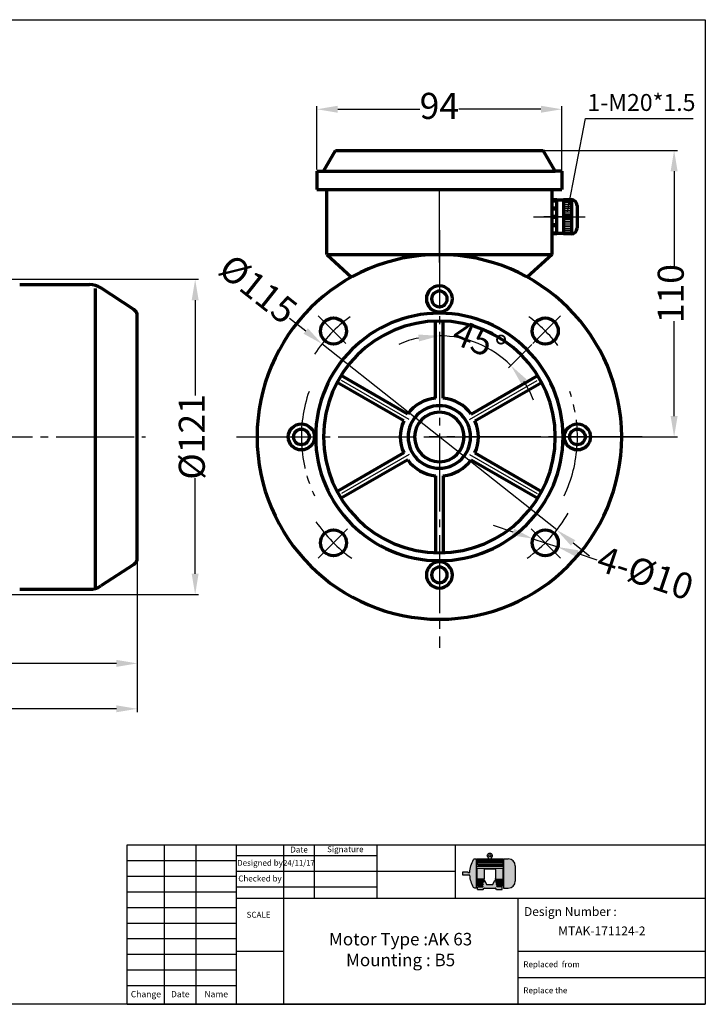
# Model space of a CAD drawing. Units: millimetres. Extents: x 3260 to 7045, y 5740 to 6895.
# Drawn here: x 4249 to 4513, y 6394 to 6772 of the extents above; entities that cross this region are included whole.
import ezdxf

# ---------------------------------------------------------------- set-up
doc = ezdxf.new("R2010")
doc.units = ezdxf.units.MM
doc.linetypes.add('ACAD_ISO04W100', pattern=[30, 24, -3, 0, -3])
doc.linetypes.add('EB_DASHDOT', pattern=[39, 30, -3, 3, -3])
doc.layers.add('AXONIKES1', color=30, linetype='ACAD_ISO04W100')
doc.layers.add('DIASTASEIS', color=14, linetype='Continuous')
for name, color, linetype, lineweight in [('CAXA0', 7, 'Continuous', 70), ('CAXA1', 1, 'EB_DASHDOT', 25), ('CAXA5', 4, 'Continuous', 25)]:
    doc.layers.add(name, color=color, linetype=linetype, lineweight=lineweight)
doc.styles.get("Standard").update_dxf_attribs({"font": 'times.ttf'})
doc.dimstyles.new('ISO-25', dxfattribs={"dimtxt": 10, "dimasz": 8, "dimexe": 1.25, "dimexo": 0.625, "dimtad": 0, "dimtxsty": 'Standard', "dimcen": 2.5, "dimadec": 0, "dimazin": 0, "dimtfac": 1, "dimtmove": 0, "dimatfit": 3, "dimfxl": 1, "dimarcsym": 0})

# ---------------------------------------------------------------- blocks, each defined once
blk = doc.blocks.new('*D218')
at = {"layer": 'Defpoints', "color": 0, "transparency": 16777216}
for p in [(4450.47, 6721.91), (4406.69, 6611.91), (4500.72, 6611.91)]:
    blk.add_point(p, dxfattribs=at)
at = {"layer": 'DIASTASEIS', "color": 0, "lineweight": -2, "transparency": 16777216}
for p, q in [((4451.1, 6721.91), (4501.97, 6721.91)), ((4500.72, 6713.91), (4500.72, 6677.48)), ((4500.72, 6619.91), (4500.72, 6656.34)), ((4407.32, 6611.91), (4501.97, 6611.91))]:
    blk.add_line(p, q, dxfattribs=at)
at = {"layer": 'DIASTASEIS', "color": 0, "transparency": 16777216}
for points in [[(4499.39, 6713.91), (4502.05, 6713.91), (4500.72, 6721.91)], [(4499.39, 6619.91), (4502.05, 6619.91), (4500.72, 6611.91)]]:
    blk.add_solid(points, dxfattribs=at)
at = {"layer": 'DIASTASEIS', "color": 0, "transparency": 16777216, "insert": (4500.72, 6666.91), "char_height": 10, "attachment_point": 5, "rotation": 90}
blk.add_mtext('110', dxfattribs=at)
blk = doc.blocks.new('*D219')
at = {"layer": 'Defpoints', "color": 0, "transparency": 16777216}
for p in [(4457.59, 6737.7), (4363.59, 6713.91), (4457.59, 6706.91)]:
    blk.add_point(p, dxfattribs=at)
at = {"layer": 'DIASTASEIS', "color": 0, "lineweight": -2, "transparency": 16777216}
for p, q in [((4363.59, 6714.53), (4363.59, 6738.95)), ((4371.59, 6737.7), (4403.13, 6737.7)), ((4449.59, 6737.7), (4418.05, 6737.7)), ((4457.59, 6707.53), (4457.59, 6738.95))]:
    blk.add_line(p, q, dxfattribs=at)
at = {"layer": 'DIASTASEIS', "color": 0, "transparency": 16777216}
for points in [[(4371.59, 6739.04), (4371.59, 6736.37), (4363.59, 6737.7)], [(4449.59, 6739.04), (4449.59, 6736.37), (4457.59, 6737.7)]]:
    blk.add_solid(points, dxfattribs=at)
at = {"layer": 'DIASTASEIS', "color": 0, "transparency": 16777216, "insert": (4410.59, 6737.7), "char_height": 10, "attachment_point": 5}
blk.add_mtext('94', dxfattribs=at)
blk = doc.blocks.new('*D220')
at = {"layer": 'Defpoints', "color": 0, "transparency": 16777216}
for p in [(4410.59, 6691.24), (4457.09, 6658.41), (4429.99, 6645.51), (4446.51, 6647.83), (4410.59, 6530.88)]:
    blk.add_point(p, dxfattribs=at)
at = {"layer": 'DIASTASEIS', "color": 0, "lineweight": -2, "transparency": 16777216}
blk.add_line((4446.07, 6647.38), (4437.15, 6638.46), dxfattribs=at)
for start, end in [(101.8331, 113.6663), (45, 90), (21.3337, 33.1669)]:
    blk.add_arc((4410.59, 6611.91), 38.8, start, end, dxfattribs=at)
at = {"layer": 'DIASTASEIS', "color": 0, "transparency": 16777216}
for points in [[(4402.5, 6651.21), (4402.77, 6648.56), (4410.59, 6650.71)], [(4442.04, 6632.29), (4444.11, 6633.98), (4438.03, 6639.35)]]:
    blk.add_solid(points, dxfattribs=at)
at = {"layer": 'DIASTASEIS', "color": 0, "transparency": 16777216, "insert": (4425.44, 6647.76), "char_height": 10, "attachment_point": 5, "rotation": 337.5}
blk.add_mtext('45{%%D}', dxfattribs=at)
blk = doc.blocks.new('*D221')
at = {"layer": 'Defpoints', "color": 0, "transparency": 16777216}
for p in [(4446.51, 6572.84), (4455.99, 6569.66)]:
    blk.add_point(p, dxfattribs=at)
at = {"layer": 'DIASTASEIS', "color": 0, "lineweight": -2, "transparency": 16777216}
for p, q in [((4438.92, 6575.38), (4431.34, 6577.93)), ((4446.51, 6572.84), (4455.99, 6569.66)), ((4471.16, 6564.57), (4463.57, 6567.11))]:
    blk.add_line(p, q, dxfattribs=at)
at = {"layer": 'DIASTASEIS', "color": 0, "transparency": 16777216}
for points in [[(4439.35, 6576.65), (4438.5, 6574.12), (4446.51, 6572.84)], [(4464, 6568.38), (4463.15, 6565.85), (4455.99, 6569.66)]]:
    blk.add_solid(points, dxfattribs=at)
at = {"layer": 'DIASTASEIS', "color": 0, "transparency": 16777216, "insert": (4489.28, 6558.49), "char_height": 10, "attachment_point": 5, "rotation": 341.4489}
blk.add_mtext('4-%%C10', dxfattribs=at)
blk = doc.blocks.new('*D222')
at = {"layer": 'Defpoints', "color": 0, "transparency": 16777216}
for p in [(4245.78, 6672.41), (4228.61, 6551.41), (4316.82, 6551.41)]:
    blk.add_point(p, dxfattribs=at)
at = {"layer": 'DIASTASEIS', "color": 0, "lineweight": -2, "transparency": 16777216}
for p, q in [((4246.41, 6672.41), (4318.07, 6672.41)), ((4316.82, 6664.41), (4316.82, 6627.77)), ((4316.82, 6559.41), (4316.82, 6596.04)), ((4229.24, 6551.41), (4318.07, 6551.41))]:
    blk.add_line(p, q, dxfattribs=at)
at = {"layer": 'DIASTASEIS', "color": 0, "transparency": 16777216}
for points in [[(4315.48, 6664.41), (4318.15, 6664.41), (4316.82, 6672.41)], [(4315.48, 6559.41), (4318.15, 6559.41), (4316.82, 6551.41)]]:
    blk.add_solid(points, dxfattribs=at)
at = {"layer": 'DIASTASEIS', "color": 0, "transparency": 16777216, "insert": (4316.82, 6611.91), "char_height": 10, "attachment_point": 5, "rotation": 90}
blk.add_mtext('%%C121', dxfattribs=at)
blk = doc.blocks.new('*D223')
at = {"layer": 'Defpoints', "color": 0, "transparency": 16777216}
for p in [(4072.98, 6607.41), (4294.61, 6565.49), (4072.98, 6507.53)]:
    blk.add_point(p, dxfattribs=at)
at = {"layer": 'DIASTASEIS', "color": 0, "lineweight": -2, "transparency": 16777216}
for p, q in [((4072.98, 6606.78), (4072.98, 6506.28)), ((4294.61, 6564.87), (4294.61, 6506.28)), ((4080.98, 6507.53), (4172.56, 6507.53)), ((4286.61, 6507.53), (4195.03, 6507.53))]:
    blk.add_line(p, q, dxfattribs=at)
at = {"layer": 'DIASTASEIS', "color": 0, "transparency": 16777216}
for points in [[(4080.98, 6508.86), (4080.98, 6506.2), (4072.98, 6507.53)], [(4286.61, 6508.86), (4286.61, 6506.2), (4294.61, 6507.53)]]:
    blk.add_solid(points, dxfattribs=at)
at = {"layer": 'DIASTASEIS', "color": 0, "transparency": 16777216, "insert": (4183.8, 6507.53), "char_height": 10, "attachment_point": 5}
blk.add_mtext('222', dxfattribs=at)
blk = doc.blocks.new('*D225')
at = {"layer": 'Defpoints', "color": 0, "transparency": 16777216}
for p in [(4095.98, 6564.41), (4294.61, 6565.49), (4095.98, 6524.97)]:
    blk.add_point(p, dxfattribs=at)
at = {"layer": 'DIASTASEIS', "color": 0, "lineweight": -2, "transparency": 16777216}
for p, q in [((4095.98, 6563.78), (4095.98, 6523.72)), ((4294.61, 6564.87), (4294.61, 6523.72)), ((4103.98, 6524.97), (4184.78, 6524.97)), ((4286.61, 6524.97), (4205.81, 6524.97))]:
    blk.add_line(p, q, dxfattribs=at)
at = {"layer": 'DIASTASEIS', "color": 0, "transparency": 16777216}
for points in [[(4103.98, 6526.3), (4103.98, 6523.63), (4095.98, 6524.97)], [(4286.61, 6526.3), (4286.61, 6523.63), (4294.61, 6524.97)]]:
    blk.add_solid(points, dxfattribs=at)
at = {"layer": 'DIASTASEIS', "color": 0, "transparency": 16777216, "insert": (4195.3, 6524.97), "char_height": 10, "attachment_point": 5}
blk.add_mtext('199', dxfattribs=at)
blk = doc.blocks.new('CAXBLOCK30')
at = {"layer": 'CAXA0', "color": 0, "linetype": 'Continuous', "lineweight": 25}
for p, q in [((1754.58, 97.13), (1757.67, 97.13)), ((1754.58, 96.42), (1757.67, 96.42)), ((1754.58, 95.71), (1757.67, 95.71)), ((1754.58, 95), (1757.67, 95)), ((1754.58, 94.3), (1757.67, 94.3)), ((1754.58, 93.59), (1757.67, 93.59)), ((1754.58, 92.88), (1757.67, 92.88)), ((1754.58, 92.17), (1757.67, 92.17)), ((1754.58, 91.46), (1757.67, 91.46)), ((1754.58, 90.75), (1757.67, 90.75)), ((1754.58, 90.04), (1757.67, 90.04)), ((1754.58, 89.33), (1757.67, 89.33)), ((1754.58, 88.62), (1757.67, 88.62)), ((1754.58, 87.91), (1757.67, 87.91)), ((1754.58, 87.21), (1757.67, 87.21)), ((1754.58, 86.5), (1757.67, 86.5)), ((1754.58, 85.79), (1757.67, 85.79)), ((1754.58, 85.08), (1757.67, 85.08))]:
    blk.add_line(p, q, dxfattribs=at)
blk = doc.blocks.new('*D227')
at = {"layer": 'Defpoints', "color": 0, "transparency": 16777216}
for p in [(4365.52, 6647.62), (4455.66, 6576.19)]:
    blk.add_point(p, dxfattribs=at)
at = {"layer": 'DIASTASEIS', "color": 0, "lineweight": -2, "transparency": 16777216}
for p, q in [((4352.98, 6657.56), (4359.25, 6652.59)), ((4455.66, 6576.19), (4365.52, 6647.62)), ((4461.93, 6571.23), (4468.2, 6566.26))]:
    blk.add_line(p, q, dxfattribs=at)
at = {"layer": 'DIASTASEIS', "color": 0, "transparency": 16777216}
for points in [[(4360.08, 6653.63), (4358.43, 6651.54), (4365.52, 6647.62)], [(4462.75, 6572.27), (4461.1, 6570.18), (4455.66, 6576.19)]]:
    blk.add_solid(points, dxfattribs=at)
at = {"layer": 'DIASTASEIS', "color": 0, "transparency": 16777216, "insert": (4340.22, 6667.67), "char_height": 10, "attachment_point": 5, "rotation": 321.6053}
blk.add_mtext('%%C115', dxfattribs=at)

msp = doc.modelspace()

# ---------------------------------------------------------------- hatches: boundary and pattern name
h = msp.add_hatch(color=256)
h.paths.add_polyline_path([(4424.705, 6449.944), (4424.203, 6449.944, 0.2669238), (4423.739, 6449.677, 0.1230357), (4422.296, 6444.708), (4421.483, 6444.708), (4421.483, 6444.977), (4419.604, 6444.977), (4419.604, 6443.634), (4422.31, 6443.634, 0.1166478), (4423.739, 6438.934, 0.2669238), (4424.203, 6438.667), (4424.705, 6438.667)])
h.paths.add_polyline_path([(4424.973, 6442.158), (4427.817, 6442.158), (4427.725, 6442.359), (4427.725, 6445.863, -0.4142136), (4427.779, 6445.916), (4432.102, 6445.916, -0.4142136), (4432.155, 6445.863), (4432.155, 6442.359), (4432.064, 6442.158), (4434.907, 6442.158), (4434.907, 6446.185), (4424.973, 6446.185)])
h.paths.add_polyline_path([(4432.139, 6438.667, -0.284079), (4432.26, 6438.593), (4432.491, 6438.13), (4434.639, 6438.13), (4434.639, 6439.07, 0.4142136), (4434.505, 6439.204), (4432.681, 6439.204, -0.3609113), (4432.615, 6439.259), (4432.565, 6439.528, -0.4696035), (4432.631, 6439.607), (4434.84, 6439.607, 0.4142136), (4434.907, 6439.674), (4434.907, 6439.996, 0.4142136), (4434.84, 6440.063), (4432.52, 6440.063, -0.3609113), (4432.454, 6440.118), (4432.429, 6440.252, -0.4696035), (4432.495, 6440.332), (4434.84, 6440.332, 0.4142136), (4434.907, 6440.399), (4434.907, 6440.748, 0.4142136), (4434.84, 6440.815), (4432.379, 6440.815, -0.3609113), (4432.313, 6440.87), (4432.252, 6441.193, -0.4696035), (4432.384, 6441.352), (4434.84, 6441.352, 0.4142136), (4434.907, 6441.419), (4434.907, 6441.554, 0.4142136), (4434.84, 6441.621), (4431.906, 6441.621, 0.2941076), (4431.784, 6441.542), (4431.148, 6440.144), (4428.732, 6440.144), (4428.097, 6441.542, 0.2941076), (4427.974, 6441.621), (4424.973, 6441.621), (4425.359, 6441.363, 0.1480687), (4425.396, 6441.352), (4427.496, 6441.352, -0.4696035), (4427.628, 6441.193), (4427.568, 6440.87, -0.3609113), (4427.502, 6440.815), (4424.973, 6440.815), (4425.356, 6440.356, 0.2225849), (4425.407, 6440.332), (4427.386, 6440.332, -0.4696035), (4427.452, 6440.252), (4427.427, 6440.118, -0.3609113), (4427.361, 6440.063), (4424.973, 6440.063), (4425.356, 6439.63, 0.2151863), (4425.406, 6439.607), (4427.25, 6439.607, -0.4696035), (4427.316, 6439.528), (4427.266, 6439.259, -0.3609113), (4427.2, 6439.204), (4425.376, 6439.204, 0.4142136), (4425.242, 6439.07), (4425.242, 6438.13), (4427.39, 6438.13), (4427.621, 6438.593, -0.284079), (4427.741, 6438.667)])
h.paths.add_polyline_path([(4435.176, 6438.667), (4437.055, 6438.667, 0.4142136), (4439.74, 6441.352), (4439.74, 6447.259, 0.4142136), (4437.055, 6449.944), (4435.176, 6449.944)])
h.paths.add_polyline_path([(4429.181, 6449.944), (4425.027, 6449.944, 0.5773503), (4424.98, 6449.863, 0.5773503), (4425.027, 6449.783), (4434.854, 6449.783, 0.5773503), (4434.9, 6449.863, 0.5773503), (4434.854, 6449.944), (4430.7, 6449.944, -0.7071068), (4430.531, 6450.421, 2.8284271), (4429.35, 6450.421, -0.7071068)])
h.paths.add_polyline_path([(4429.538, 6451.152, -1), (4430.343, 6451.152, -1)], flags=16)
h.paths.add_polyline_path([(4434.854, 6449.085, 0.4142136), (4434.907, 6449.138), (4434.907, 6449.46, 0.4142136), (4434.854, 6449.514), (4425.376, 6449.514), (4424.973, 6449.085)])
h.paths.add_polyline_path([(4434.854, 6448.467, 0.4142136), (4434.907, 6448.521), (4434.907, 6448.87, 0.4142136), (4434.854, 6448.923), (4425.376, 6448.923), (4424.973, 6448.467)])
h.paths.add_polyline_path([(4425.376, 6448.36), (4424.973, 6447.796), (4434.854, 6447.796, 0.4142136), (4434.907, 6447.85), (4434.907, 6448.306, 0.4142136), (4434.854, 6448.36)])
h.paths.add_polyline_path([(4434.854, 6446.99, 0.4142136), (4434.907, 6447.044), (4434.907, 6447.205, 0.4142136), (4434.854, 6447.259), (4425.376, 6447.259), (4424.973, 6446.99)])
at = {"layer": 'DIASTASEIS', "linetype": 'Continuous', "lineweight": 25}
msp.add_hatch(color=256, dxfattribs=at).paths.add_polyline_path([(4459.739, 6698.309), (4460.986, 6702.142), (4460.004, 6702.331)], flags=0)

# ---------------------------------------------------------------- linework, layer by layer
for p, q in [((4290.702, 6455.286), (4332.702, 6455.286)), ((4290.702, 6455.286), (4512.702, 6455.286)), ((4290.702, 6394.086), (4290.702, 6455.286)), ((4305.102, 6394.086), (4305.102, 6455.286)), ((4317.102, 6455.286), (4317.102, 6394.086)), ((4332.702, 6394.086), (4332.702, 6455.286)), ((4350.702, 6455.286), (4350.702, 6434.886)), ((4362.702, 6434.886), (4362.702, 6455.286)), ((4386.702, 6434.886), (4386.702, 6455.286)), ((4416.702, 6455.286), (4416.702, 6434.886)), ((4512.702, 6455.286), (4512.702, 6394.086)), ((4290.702, 6449.286), (4332.702, 6449.286)), ((4386.702, 6451.086), (4332.702, 6451.086)), ((4424.973, 6449.085), (4425.376, 6449.514)), ((4434.854, 6449.085), (4424.973, 6449.085)), ((4424.973, 6448.467), (4425.376, 6448.923)), ((4434.854, 6449.514), (4425.376, 6449.514)), ((4434.854, 6448.923), (4425.376, 6448.923)), ((4434.907, 6449.46), (4434.907, 6449.138)), ((4434.907, 6448.87), (4434.907, 6448.521)), ((4435.176, 6449.944), (4435.176, 6438.667)), ((4435.176, 6449.944), (4437.055, 6449.944)), ((4386.702, 6445.086), (4332.702, 6445.086)), ((4416.702, 6445.086), (4386.702, 6445.086)), ((4434.854, 6448.467), (4424.973, 6448.467)), ((4424.973, 6447.796), (4425.376, 6448.36)), ((4434.854, 6447.796), (4424.973, 6447.796)), ((4424.973, 6446.99), (4425.376, 6447.259)), ((4434.854, 6446.99), (4424.973, 6446.99)), ((4434.907, 6446.185), (4424.973, 6446.185)), ((4424.973, 6446.185), (4424.973, 6442.158)), ((4434.854, 6448.36), (4425.376, 6448.36)), ((4434.854, 6447.259), (4425.376, 6447.259)), ((4427.725, 6445.863), (4427.725, 6442.359)), ((4432.102, 6445.916), (4427.779, 6445.916)), ((4432.155, 6445.863), (4432.155, 6442.359)), ((4434.907, 6448.306), (4434.907, 6447.85)), ((4434.907, 6447.205), (4434.907, 6447.044)), ((4434.907, 6446.185), (4434.907, 6442.158)), ((4439.74, 6447.259), (4439.74, 6441.352)), ((4290.702, 6443.286), (4332.702, 6443.286)), ((4427.817, 6442.158), (4424.973, 6442.158)), ((4427.974, 6441.621), (4424.973, 6441.621)), ((4424.973, 6441.621), (4425.359, 6441.363)), ((4427.496, 6441.352), (4425.396, 6441.352)), ((4427.628, 6441.193), (4427.568, 6440.87)), ((4427.725, 6442.359), (4427.817, 6442.158)), ((4428.097, 6441.542), (4428.732, 6440.144)), ((4431.148, 6440.144), (4431.784, 6441.542)), ((4431.906, 6441.621), (4434.84, 6441.621)), ((4432.064, 6442.158), (4432.155, 6442.359)), ((4432.064, 6442.158), (4434.907, 6442.158)), ((4432.252, 6441.193), (4432.313, 6440.87)), ((4432.384, 6441.352), (4434.84, 6441.352)), ((4434.907, 6441.554), (4434.907, 6441.419)), ((4386.702, 6439.086), (4332.702, 6439.086)), ((4427.502, 6440.815), (4424.973, 6440.815)), ((4424.973, 6440.815), (4425.356, 6440.356)), ((4427.361, 6440.063), (4424.973, 6440.063)), ((4424.973, 6440.063), (4425.356, 6439.63)), ((4425.242, 6438.13), (4425.242, 6439.07)), ((4425.242, 6438.13), (4427.39, 6438.13)), ((4425.376, 6439.204), (4427.2, 6439.204)), ((4427.25, 6439.607), (4425.406, 6439.607)), ((4427.386, 6440.332), (4425.407, 6440.332)), ((4427.316, 6439.528), (4427.266, 6439.259)), ((4427.39, 6438.13), (4427.621, 6438.593)), ((4427.452, 6440.252), (4427.427, 6440.118)), ((4427.741, 6438.667), (4432.139, 6438.667)), ((4428.732, 6440.144), (4431.148, 6440.144)), ((4432.491, 6438.13), (4432.26, 6438.593)), ((4432.379, 6440.815), (4434.84, 6440.815)), ((4432.429, 6440.252), (4432.454, 6440.118)), ((4432.491, 6438.13), (4434.639, 6438.13)), ((4432.495, 6440.332), (4434.84, 6440.332)), ((4432.52, 6440.063), (4434.84, 6440.063)), ((4432.565, 6439.528), (4432.615, 6439.259)), ((4432.631, 6439.607), (4434.84, 6439.607)), ((4434.505, 6439.204), (4432.681, 6439.204)), ((4434.639, 6438.13), (4434.639, 6439.07)), ((4434.907, 6440.748), (4434.907, 6440.399)), ((4434.907, 6439.996), (4434.907, 6439.674)), ((4435.176, 6438.667), (4437.055, 6438.667)), ((4290.702, 6437.286), (4332.702, 6437.286)), ((4332.702, 6434.886), (4512.702, 6434.886)), ((4350.702, 6434.886), (4350.702, 6394.086)), ((4440.702, 6434.886), (4440.702, 6394.086)), ((4290.702, 6431.286), (4332.702, 6431.286)), ((4290.702, 6425.286), (4332.702, 6425.286)), ((4290.702, 6419.286), (4332.702, 6419.286)), ((4290.702, 6413.286), (4332.702, 6413.286)), ((4332.702, 6414.486), (4350.702, 6414.486)), ((4440.702, 6414.486), (4512.702, 6414.486)), ((4290.702, 6407.286), (4332.702, 6407.286)), ((4512.702, 6404.286), (4440.702, 6404.286)), ((4290.702, 6401.286), (4332.702, 6401.286)), ((4290.702, 6394.086), (4512.702, 6394.086))]:
    msp.add_line(p, q)
msp.add_lwpolyline([(4512.702, 6772.086), (4512.702, 6394.086), (3978.102, 6394.086), (3978.102, 6772.086)], close=True)
for points in [[(4424.203, 6438.667, -0.2669238), (4423.739, 6438.934, -0.1166478), (4422.31, 6443.634), (4419.604, 6443.634), (4419.604, 6444.977), (4421.483, 6444.977), (4421.483, 6444.708), (4422.296, 6444.708, -0.1230357), (4423.739, 6449.677, -0.2669238), (4424.203, 6449.944), (4424.705, 6449.944), (4424.705, 6438.667)], [(4434.907, 6449.89), (4434.907, 6449.836, -0.4142136), (4434.854, 6449.783), (4425.027, 6449.783, -0.4142136), (4424.973, 6449.836), (4424.973, 6449.89, -0.4142136), (4425.027, 6449.944), (4429.181, 6449.944, 0.7071068), (4429.35, 6450.421, -2.8284271), (4430.531, 6450.421, 0.7071068), (4430.7, 6449.944), (4434.854, 6449.944, -0.4142136)]]:
    msp.add_lwpolyline(points, format="xyb", close=True)
msp.add_circle((4429.94, 6451.152), 0.403)
for centre, radius, start, end in [((4434.854, 6449.46), 0.0537, 0, 90), ((4434.854, 6449.138), 0.0537, 270, 0), ((4434.854, 6448.87), 0.0537, 0, 90), ((4437.055, 6447.259), 2.685, 0, 90), ((4427.779, 6445.863), 0.0537, 90, 180), ((4432.102, 6445.863), 0.0537, 0, 90), ((4434.854, 6448.521), 0.0537, 270, 0), ((4434.854, 6448.306), 0.0537, 0, 90), ((4434.854, 6447.85), 0.0537, 270, 0), ((4434.854, 6447.205), 0.0537, 0, 90), ((4434.854, 6447.044), 0.0537, 270, 0), ((4425.396, 6441.419), 0.0671, 236.30993, 270), ((4427.496, 6441.218), 0.134, 349.38034, 90), ((4427.974, 6441.486), 0.134, 24.44395, 90), ((4431.906, 6441.486), 0.134, 90, 155.55605), ((4432.384, 6441.218), 0.134, 90, 190.61966), ((4434.84, 6441.554), 0.0671, 0, 90), ((4434.84, 6441.419), 0.0671, 270, 0), ((4437.055, 6441.352), 2.685, 270, 0), ((4425.376, 6439.07), 0.134, 90, 180), ((4425.407, 6440.399), 0.0671, 219.80557, 270), ((4425.406, 6439.674), 0.0671, 221.42367, 270), ((4427.2, 6439.271), 0.0671, 270, 349.38034), ((4427.25, 6439.54), 0.0671, 349.38034, 90), ((4427.361, 6440.131), 0.0671, 270, 349.38034), ((4427.386, 6440.265), 0.0671, 349.38034, 90), ((4427.502, 6440.882), 0.0671, 270, 349.38034), ((4427.741, 6438.533), 0.134, 90, 153.43495), ((4432.139, 6438.533), 0.134, 26.56505, 90), ((4432.379, 6440.882), 0.0671, 190.61966, 270), ((4432.495, 6440.265), 0.0671, 90, 190.61966), ((4432.52, 6440.131), 0.0671, 190.61966, 270), ((4432.631, 6439.54), 0.0671, 90, 190.61966), ((4432.681, 6439.271), 0.0671, 190.61966, 270), ((4434.505, 6439.07), 0.134, 0, 90), ((4434.84, 6440.748), 0.0671, 0, 90), ((4434.84, 6440.399), 0.0671, 270, 0), ((4434.84, 6439.996), 0.0671, 0, 90), ((4434.84, 6439.674), 0.0671, 270, 0)]:
    msp.add_arc(centre, radius, start, end)
at = {"layer": 'AXONIKES1', "linetype": 'EB_DASHDOT', "lineweight": 25}
for p, q in [((4410.59, 6691.244), (4410.59, 6530.883)), ((4068.391, 6611.906), (4297.735, 6611.906)), ((4332.667, 6611.906), (4414.487, 6611.906)), ((4488.514, 6611.906), (4406.694, 6611.906))]:
    msp.add_line(p, q, dxfattribs=at)
for start, end in [(126.6384, 146.45822), (37.62607, 53.3616), (305.85102, 329.43282), (214.50009, 234.14898)]:
    msp.add_arc((4410.59, 6611.906), 57.5, start, end, dxfattribs=at)
at = {"layer": 'CAXA0', "color": 7}
for p, q in [((4366.09, 6713.906), (4370.709, 6721.906)), ((4370.709, 6721.906), (4450.472, 6721.906)), ((4455.09, 6713.906), (4450.472, 6721.906)), ((4363.59, 6713.906), (4455.09, 6713.906)), ((4363.59, 6713.906), (4363.59, 6706.906)), ((4457.59, 6713.906), (4455.09, 6713.906)), ((4457.59, 6713.906), (4457.59, 6706.906)), ((4363.59, 6706.906), (4457.59, 6706.906)), ((4363.59, 6706.906), (4457.59, 6706.906)), ((4367.34, 6681.906), (4367.34, 6706.906)), ((4453.84, 6681.906), (4453.84, 6706.906)), ((4367.34, 6681.906), (4453.84, 6681.906)), ((4367.34, 6681.906), (4376.832, 6673.228)), ((4453.84, 6681.906), (4444.349, 6673.228))]:
    msp.add_line(p, q, dxfattribs=at)
at = {"layer": 'CAXA0'}
for p, q in [((4453.84, 6703.007), (4455.673, 6703.007)), ((4453.84, 6702.578), (4455.673, 6702.578)), ((4455.673, 6691.536), (4455.673, 6703.007)), ((4458.196, 6702.781), (4455.673, 6702.781)), ((4458.196, 6703.007), (4458.196, 6689.843)), ((4458.196, 6703.007), (4461.201, 6703.007)), ((4458.196, 6702.578), (4461.283, 6702.578)), ((4461.283, 6703.007), (4461.283, 6689.843)), ((4453.84, 6699.811), (4455.673, 6699.811)), ((4453.84, 6699.418), (4455.673, 6699.418)), ((4463.459, 6700.749), (4463.459, 6692.1)), ((4453.84, 6696.651), (4455.673, 6696.651)), ((4455.673, 6696.199), (4453.84, 6696.199)), ((4455.673, 6696.651), (4455.673, 6696.199)), ((4458.196, 6696.651), (4461.283, 6696.651)), ((4461.283, 6696.199), (4458.196, 6696.199)), ((4453.84, 6693.432), (4455.673, 6693.432)), ((4453.84, 6693.039), (4455.673, 6693.039)), ((4455.673, 6689.843), (4455.673, 6691.762)), ((4453.84, 6690.272), (4455.673, 6690.272)), ((4455.673, 6689.843), (4453.84, 6689.843)), ((4455.673, 6690.068), (4458.196, 6690.068)), ((4458.196, 6690.272), (4461.283, 6690.272)), ((4461.201, 6689.843), (4458.196, 6689.843)), ((4249.441, 6670.406), (4276.229, 6670.406)), ((4278.612, 6553.769), (4278.612, 6668.944)), ((4293.254, 6660.833), (4280.607, 6669.102)), ((4294.612, 6565.491), (4294.612, 6658.322)), ((4293.254, 6562.98), (4280.607, 6554.71)), ((4249.441, 6553.406), (4276.229, 6553.406))]:
    msp.add_line(p, q, dxfattribs=at)
at = {"layer": 'CAXA0', "linetype": 'Continuous', "lineweight": 70}
for p, q in [((4409.09, 6626.831), (4409.09, 6656.381)), ((4412.09, 6626.831), (4412.09, 6656.381)), ((4398.415, 6620.668), (4372.824, 6635.443)), ((4422.766, 6620.668), (4448.357, 6635.443)), ((4396.915, 6618.07), (4371.324, 6632.845)), ((4424.266, 6618.07), (4449.857, 6632.845)), ((4396.915, 6605.743), (4371.324, 6590.968)), ((4424.266, 6605.743), (4449.857, 6590.968)), ((4398.415, 6603.145), (4372.824, 6588.37)), ((4422.766, 6603.145), (4448.357, 6588.37)), ((4409.09, 6596.981), (4409.09, 6567.432)), ((4412.09, 6596.981), (4412.09, 6567.432))]:
    msp.add_line(p, q, dxfattribs=at)
for centre, radius in [((4369.932, 6652.565), 5), ((4451.249, 6652.565), 5), ((4357.59, 6611.906), 3), ((4463.59, 6611.906), 3), ((4369.932, 6571.248), 5), ((4451.249, 6571.248), 5)]:
    msp.add_circle(centre, radius, dxfattribs=at)
at = {"layer": 'CAXA0'}
for centre in [(4357.59, 6611.906), (4463.59, 6611.906)]:
    msp.add_circle(centre, 5, dxfattribs=at)
for centre, radius, start, end in [((4461.201, 6700.749), 2.258, 0, 90), ((4461.201, 6692.1), 2.258, 270, 0), ((4276.229, 6662.406), 8, 56.82149, 90), ((4410.59, 6664.906), 5, 90, 270), ((4410.59, 6664.906), 5, 270, 90), ((4291.612, 6658.322), 3, 0, 56.82149), ((4410.59, 6611.906), 9.5, 90, 270), ((4410.59, 6611.906), 9.5, 270, 90), ((4291.612, 6565.491), 3, 303.17851, 0), ((4410.59, 6558.906), 5, 90, 270), ((4410.59, 6558.906), 5, 270, 90), ((4276.229, 6561.406), 8, 270, 303.17851), ((4276.229, 6561.406), 8, 270, 303.17851)]:
    msp.add_arc(centre, radius, start, end, dxfattribs=at)
at = {"layer": 'CAXA0', "linetype": 'Continuous', "lineweight": 70}
for centre, radius, start, end in [((4410.59, 6611.906), 70, 90, 270), ((4410.59, 6611.906), 70, 270, 90), ((4410.59, 6664.906), 3, 90, 270), ((4410.59, 6664.906), 3, 270, 90), ((4410.59, 6611.906), 47.5, 90, 180), ((4410.59, 6611.906), 47.5, 0, 90), ((4410.59, 6611.906), 44.5, 90, 270), ((4410.59, 6611.906), 44.5, 270, 90), ((4410.59, 6611.906), 15, 95.73917, 144.26083), ((4410.59, 6611.906), 15, 35.73917, 84.26083), ((4410.59, 6611.906), 12, 90, 270), ((4410.59, 6611.906), 12, 270, 90), ((4410.59, 6611.906), 15, 155.73917, 204.26083), ((4410.59, 6611.906), 15, 335.73917, 24.26083), ((4410.59, 6611.906), 47.5, 180, 270), ((4410.59, 6611.906), 47.5, 270, 0), ((4410.59, 6611.906), 15, 215.73917, 264.26083), ((4410.59, 6611.906), 15, 275.73917, 324.26083), ((4410.59, 6558.906), 3, 90, 270), ((4410.59, 6558.906), 3, 270, 90)]:
    msp.add_arc(centre, radius, start, end, dxfattribs=at)
at = {"layer": 'CAXA1', "linetype": 'EB_DASHDOT', "lineweight": 25}
for p, q in [((4410.59, 6678.906), (4410.59, 6706.906)), ((4446.699, 6696.425), (4466.617, 6696.425)), ((4459.391, 6696.425), (4450.638, 6696.425)), ((4374.67, 6647.826), (4364.091, 6658.405)), ((4446.511, 6647.826), (4457.089, 6658.405)), ((4398.991, 6618.603), (4370.535, 6635.032)), ((4422.19, 6618.603), (4450.645, 6635.032)), ((4398.991, 6605.209), (4370.535, 6588.78)), ((4422.19, 6605.209), (4450.645, 6588.78)), ((4375.309, 6576.625), (4364.073, 6565.389)), ((4445.872, 6576.625), (4457.108, 6565.389))]:
    msp.add_line(p, q, dxfattribs=at)
for start, end in [(160.75688, 205.32047), (334.67953, 19.24312)]:
    msp.add_arc((4410.59, 6611.906), 53, start, end, dxfattribs=at)
at = {"layer": 'DIASTASEIS', "linetype": 'Continuous', "lineweight": 25}
for p, q in [((4459.739, 6698.309), (4466.636, 6734.165)), ((4466.636, 6734.165), (4508.045, 6734.165))]:
    msp.add_line(p, q, dxfattribs=at)

# ---------------------------------------------------------------- block references
at = {"layer": 'CAXA5'}
msp.add_blockref('CAXBLOCK30', (2703.614, 6605.431), dxfattribs=at)

# ---------------------------------------------------------------- texts
for s, insert, char_height, width, attachment_point in [('Date', (4356.702, 6453.186), 2.2606, 11.99996, 5), ('Signature', (4374.47, 6454.751), 2.2606, 20.84139, 2), ('Designed by', (4341.702, 6448.086), 2.26058, 17.99995, 5), ('24/11/17', (4356.651, 6448.086), 2.16, 12.10216, 5), ('Checked by', (4341.702, 6442.086), 2.2606, 17.99995, 5), ('Design Number :', (4443.071, 6431.39), 3.39087, 36.07595, 1), ('Design Number :', (4443.071, 6431.39), 3.39087, 36.07595, 1), ('SCALE', (4341.157, 6428.178), 2.2606, 14.17215, 5), ('MTAK-171124-2', (4456.227, 6423.963), 3.39087, 42.28285, 1), ('Motor Type :AK 63\\PMounting : B5', (4395.702, 6414.486), 4.8, 89.99973, 5), ('Replaced  from', (4442.83, 6410.582), 2.26058, 49.81093, 1), ('Replace the', (4442.83, 6400.582), 2.26058, 46.4763, 1), ('Change', (4297.902, 6397.686), 2.4, 14.39996, 5), ('Date', (4311.102, 6397.686), 2.4, 11.99996, 5), ('Name', (4324.902, 6397.686), 2.4, 15.59995, 5)]:
    msp.add_mtext(s, dxfattribs=dict(insert=insert, char_height=char_height, width=width, attachment_point=attachment_point))
at = {"layer": 'DIASTASEIS', "linetype": 'Continuous', "lineweight": 25, "insert": (4467.431, 6743.549), "char_height": 6.5, "attachment_point": 1}
msp.add_mtext('1-M20*1.5', dxfattribs=at)

# ---------------------------------------------------------------- dimensions: what is measured, and where the dimension line sits
at = {"layer": 'DIASTASEIS'}
dim = msp.add_linear_dim(base=(4457.59, 6737.703), p1=(4363.59, 6713.906), p2=(4457.59, 6706.906), text='94', dimstyle='ISO-25', dxfattribs=at)
dim.commit()
dim.dimension.update_dxf_attribs({"geometry": '*D219', "text_midpoint": (4410.59, 6737.703)})
for base, p1, p2, angle, text, picture, middle in [((4500.719, 6611.906), (4450.472, 6721.906), (4406.694, 6611.906), 90, '110', '*D218', (4500.719, 6666.906)), ((4316.817, 6551.406), (4245.784, 6672.406), (4228.612, 6551.406), 90, '%%C121', '*D222', (4316.817, 6611.906)), ((4072.982, 6507.53), (4294.612, 6565.491), (4072.982, 6607.406), 180, '222', '*D223', (4183.797, 6507.53)), ((4095.982, 6524.966), (4294.612, 6565.491), (4095.982, 6564.406), 180, '199', '*D225', (4195.297, 6524.966))]:
    dim = msp.add_linear_dim(base=base, p1=p1, p2=p2, angle=angle, text=text, dimstyle='ISO-25', dxfattribs=at)
    dim.commit()
    dim.dimension.update_dxf_attribs({"geometry": picture, "text_midpoint": middle})
dim = msp.add_angular_dim_2l(base=(4429.993, 6645.512), line1=((4446.511, 6647.826), (4457.089, 6658.405)), line2=((4410.59, 6691.244), (4410.59, 6530.883)), text='45{%%D}', dimstyle='ISO-25', dxfattribs=at)
dim.commit()
dim.dimension.update_dxf_attribs({"geometry": '*D220', "text_midpoint": (4425.44, 6647.757)})
for p1, p2, text, picture, middle in [((4455.656, 6576.194), (4365.525, 6647.618), '%%C115', '*D227', (4340.224, 6667.667)), ((4446.509, 6572.838), (4455.989, 6569.657), '4-%%C10', '*D221', (4489.276, 6558.486))]:
    dim = msp.add_diameter_dim_2p(p1=p1, p2=p2, text=text, dimstyle='ISO-25', dxfattribs=at)
    dim.commit()
    dim.dimension.update_dxf_attribs({"geometry": picture, "text_midpoint": middle})

doc.saveas('drawing.dxf')
